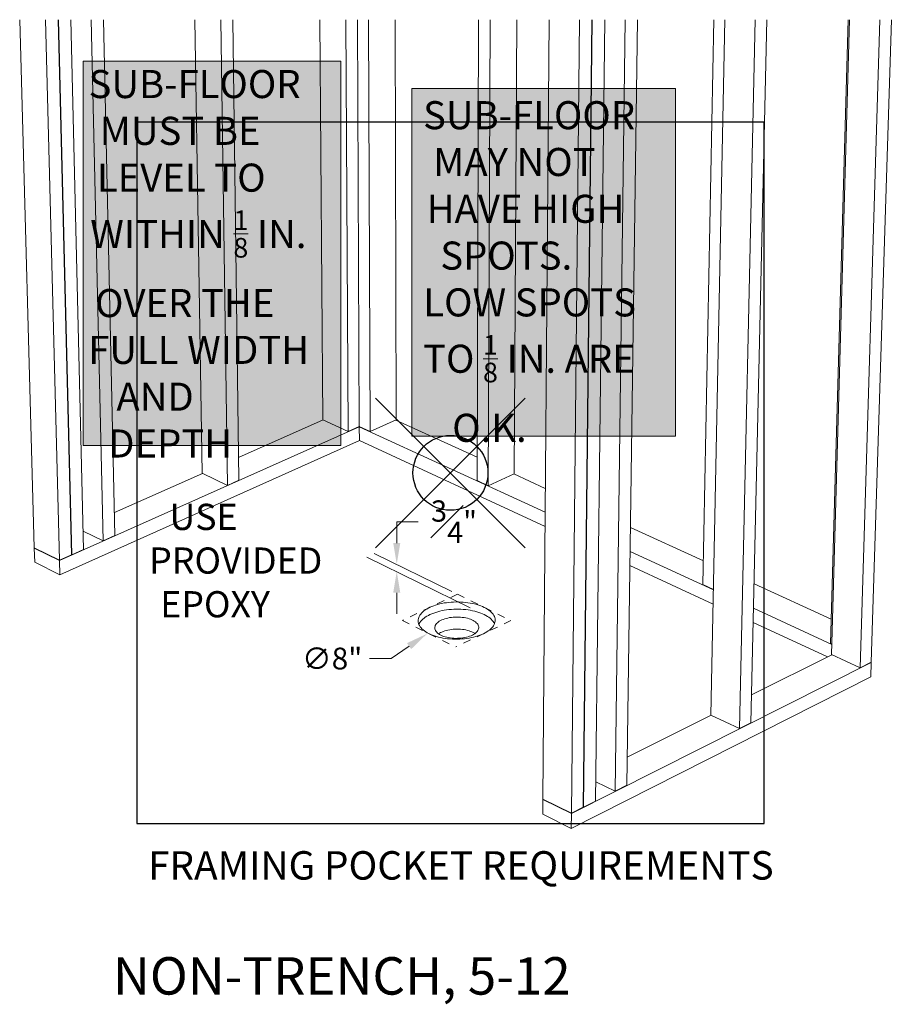
# Model space of a CAD drawing. Units: inches. Extents: x 2 to 891, y -14 to 382.
# Drawn here: x 834 to 846, y 116 to 129 of the extents above; entities that cross this region are included whole.
import ezdxf

# ---------------------------------------------------------------- set-up
doc = ezdxf.new("R2010")
doc.units = ezdxf.units.IN
doc.header["$LTSCALE"] = 0.375
doc.header["$MEASUREMENT"] = 0
doc.header["$PDMODE"] = 35
doc.header["$PDSIZE"] = -1.5
doc.linetypes.add('HIDDEN', pattern=[0.375, 0.25, -0.125])
doc.linetypes.add('HIDDEN2', pattern=[0.1875, 0.125, -0.0625])
doc.layers.get('0').update_dxf_attribs({"lineweight": 13})
for name, color, linetype, lineweight in [('HIDDEN', 1, 'HIDDEN', 13), ('OBJECT', 7, 'Continuous', 13), ('TEXT', 7, 'Continuous', 13)]:
    doc.layers.add(name, color=color, linetype=linetype, lineweight=lineweight)
doc.layers.add('VPORT', color=5, linetype='Continuous', lineweight=30, plot=False)
doc.styles.add('Arial', font='arial.ttf', dxfattribs={"height": 0.078125})
doc.styles.add('Arial 9 64', font='arial.ttf', dxfattribs={"height": 0.140625})
doc.styles.add('DIM', font='arial.ttf', dxfattribs={"height": 0.078125})
doc.styles.add('Model Dims', font='arial.ttf', dxfattribs={"height": 1.8744})

# ---------------------------------------------------------------- blocks, each defined once
blk = doc.blocks.new('A$C3DFA2156')
at = {"layer": 'OBJECT', "true_color": 0xffffff}
h = blk.add_hatch(color=7, dxfattribs=at)
h.dxf.hatch_style = 1
h.paths.add_polyline_path([(4.29, 10.439), (0.849, 10.439), (0.849, 5.305), (4.29, 5.305)])
h = blk.add_hatch(color=7, dxfattribs=at)
h.dxf.hatch_style = 1
h.paths.add_polyline_path([(8.758, 10.075), (5.238, 10.075), (5.238, 5.432), (8.758, 5.432)])
at = {"layer": 'HIDDEN', "linetype": 'HIDDEN2'}
for p, q in [((5.847, 3.321), (6.56, 2.967)), ((5.11, 2.97), (5.823, 2.616)), ((6.56, 2.967), (5.823, 2.616))]:
    blk.add_line(p, q, dxfattribs=at)
at = {"layer": 'OBJECT'}
for p, q in [((0, 10.994), (0.195, 3.941)), ((0.345, 10.994), (0.532, 3.774)), ((0.512, 10.994), (0.691, 3.845)), ((0.516, 10.994), (0.695, 3.847)), ((0.682, 10.994), (0.853, 3.918)), ((0.955, 10.994), (1.114, 4.034)), ((1.12, 10.994), (1.271, 4.104)), ((2.34, 10.994), (2.435, 4.935)), ((2.686, 10.994), (2.773, 4.774)), ((2.845, 10.994), (2.926, 4.843)), ((4.009, 10.994), (4.048, 5.65)), ((4.356, 10.994), (4.386, 5.494)), ((4.509, 10.994), (4.535, 5.561)), ((4.658, 10.994), (4.681, 5.494)), ((5.015, 10.994), (5.027, 5.649)), ((6.127, 10.994), (6.107, 4.837)), ((6.282, 10.994), (6.256, 4.768)), ((6.638, 10.994), (6.602, 4.928)), ((7.07, 10.994), (6.985, 0.583)), ((7.475, 10.994), (7.367, 0.394)), ((7.642, 10.994), (7.526, 0.475)), ((7.646, 10.994), (7.53, 0.476)), ((7.813, 10.994), (7.689, 0.557)), ((8.086, 10.994), (7.95, 0.688)), ((8.252, 10.994), (8.107, 0.768)), ((9.269, 10.994), (9.124, 3.448)), ((9.415, 10.994), (9.23, 1.706)), ((9.82, 10.994), (9.611, 1.525)), ((9.979, 10.994), (9.764, 1.602)), ((11.065, 10.994), (10.828, 2.663)), ((11.083, 10.994), (10.842, 2.513)), ((11.487, 10.994), (11.223, 2.338)), ((11.64, 10.994), (11.372, 2.412)), ((0.532, 3.77), (4.535, 5.557)), ((2.922, 5.147), (4.053, 5.648)), ((4.048, 5.65), (4.386, 5.494)), ((4.535, 5.561), (4.386, 5.494)), ((4.531, 5.559), (4.535, 5.557)), ((4.535, 5.561), (4.681, 5.494)), ((4.535, 5.557), (4.54, 5.559)), ((4.535, 5.557), (4.536, 5.372)), ((4.535, 5.557), (7.017, 4.414)), ((5.027, 5.649), (4.681, 5.494)), ((5.023, 5.647), (6.108, 5.15)), ((0.537, 3.58), (4.536, 5.372)), ((4.536, 5.372), (7.015, 4.226)), ((1.264, 4.411), (2.44, 4.933)), ((2.435, 4.935), (2.773, 4.774)), ((6.602, 4.928), (6.256, 4.768)), ((6.598, 4.926), (7.019, 4.733)), ((2.926, 4.843), (2.773, 4.774)), ((8.156, 4.212), (9.13, 3.767)), ((0.847, 4.164), (1.114, 4.034)), ((1.271, 4.104), (1.114, 4.034)), ((0.195, 3.941), (0.532, 3.774)), ((0.195, 3.937), (0.199, 3.939)), ((0.195, 3.937), (0.532, 3.77)), ((0.195, 3.937), (0.2, 3.747)), ((0.532, 3.774), (0.691, 3.845)), ((0.691, 3.848), (0.695, 3.847)), ((0.695, 3.847), (0.853, 3.918)), ((8.152, 3.891), (9.263, 3.38)), ((0.2, 3.747), (0.537, 3.58)), ((0.532, 3.77), (0.537, 3.58)), ((8.149, 3.702), (9.259, 3.189)), ((9.263, 3.384), (9.124, 3.448)), ((9.806, 3.457), (10.838, 2.985)), ((9.799, 3.133), (10.846, 2.65)), ((9.795, 2.941), (10.788, 2.482)), ((10.846, 2.654), (10.828, 2.663)), ((9.772, 1.974), (10.846, 2.511)), ((11.223, 2.338), (10.842, 2.513)), ((7.367, 0.39), (11.372, 2.408)), ((11.372, 2.412), (11.223, 2.338)), ((11.372, 2.408), (11.365, 2.215)), ((11.372, 2.408), (11.367, 2.41)), ((7.365, 0.192), (11.365, 2.215)), ((8.113, 1.143), (9.234, 1.704)), ((9.611, 1.525), (9.23, 1.706)), ((9.764, 1.602), (9.611, 1.525)), ((7.95, 0.688), (7.692, 0.814)), ((8.107, 0.768), (7.95, 0.688)), ((6.985, 0.579), (6.984, 0.381)), ((7.367, 0.394), (6.985, 0.583)), ((6.985, 0.579), (6.99, 0.581)), ((7.367, 0.39), (6.985, 0.579)), ((7.53, 0.476), (7.689, 0.557)), ((7.367, 0.394), (7.526, 0.475)), ((7.53, 0.476), (7.526, 0.478)), ((7.365, 0.192), (6.984, 0.381)), ((7.367, 0.39), (7.365, 0.192))]:
    blk.add_line(p, q, dxfattribs=at)
at = {"layer": 'OBJECT', "color": 1}
for p, q in [((6.107, 4.837), (6.256, 4.768)), ((5.035, 4.004), (5.035, 4.289)), ((5.035, 4.289), (5.319, 4.289)), ((6.017, 3.139), (4.634, 3.817)), ((4.734, 3.866), (5.77, 3.358)), ((5.035, 3.34), (5.035, 3.056)), ((5.2, 2.627), (4.961, 2.461)), ((4.961, 2.461), (4.67, 2.461))]:
    blk.add_line(p, q, dxfattribs=at)
at = {"layer": 'OBJECT', "color": 1, "linetype": 'HIDDEN2'}
blk.add_line((5.847, 3.321), (5.11, 2.97), dxfattribs=at)
at = {"layer": 'OBJECT', "color": 1}
for points in [[(0.849, 10.439), (4.29, 10.439), (4.29, 5.305), (0.849, 5.305)], [(5.238, 10.075), (8.758, 10.075), (8.758, 5.432), (5.238, 5.432)]]:
    blk.add_lwpolyline(points, close=True, dxfattribs=at)
at = {"layer": 'OBJECT', "flags": 128}
for points in [[(5.464, 2.794), (5.488, 2.783), (5.512, 2.773), (5.538, 2.764), (5.565, 2.755), (5.593, 2.748), (5.622, 2.741), (5.652, 2.735), (5.683, 2.73), (5.714, 2.726), (5.746, 2.723), (5.778, 2.721), (5.811, 2.72), (5.843, 2.72), (5.876, 2.721), (5.908, 2.723), (5.94, 2.726), (5.971, 2.729), (6.002, 2.734), (6.033, 2.74), (6.062, 2.747), (6.091, 2.754), (6.119, 2.763), (6.145, 2.772), (6.17, 2.782), (6.194, 2.792), (6.217, 2.804), (6.238, 2.816), (6.257, 2.829), (6.275, 2.842), (6.291, 2.856), (6.305, 2.87), (6.317, 2.884), (6.328, 2.899), (6.336, 2.914), (6.342, 2.93), (6.347, 2.945), (6.349, 2.961), (6.35, 2.976), (6.348, 2.992), (6.344, 3.007), (6.339, 3.023), (6.331, 3.038), (6.321, 3.053), (6.31, 3.067), (6.296, 3.081), (6.281, 3.095), (6.264, 3.108), (6.246, 3.121), (6.225, 3.133), (6.204, 3.144), (6.18, 3.155), (6.156, 3.165), (6.13, 3.174), (6.103, 3.182), (6.075, 3.19), (6.046, 3.196), (6.016, 3.202), (5.986, 3.207), (5.955, 3.211), (5.923, 3.214), (5.892, 3.216), (5.86, 3.217), (5.827, 3.217), (5.795, 3.216), (5.763, 3.214), (5.732, 3.211), (5.7, 3.207), (5.669, 3.203), (5.639, 3.197), (5.61, 3.19), (5.581, 3.183), (5.554, 3.175), (5.528, 3.166), (5.502, 3.156), (5.478, 3.145), (5.456, 3.134), (5.435, 3.122), (5.415, 3.11), (5.398, 3.096), (5.382, 3.083), (5.367, 3.069), (5.355, 3.054), (5.344, 3.04), (5.335, 3.024), (5.329, 3.009), (5.324, 2.994), (5.321, 2.978), (5.321, 2.963), (5.322, 2.947), (5.325, 2.931), (5.331, 2.916), (5.338, 2.901), (5.348, 2.886), (5.359, 2.871), (5.372, 2.857), (5.387, 2.843), (5.404, 2.83), (5.422, 2.817), (5.443, 2.805), (5.464, 2.794)], [(6.34, 2.924), (6.339, 2.926), (6.331, 2.941), (6.322, 2.956), (6.31, 2.971), (6.297, 2.985), (6.282, 2.998), (6.265, 3.012), (6.246, 3.024), (6.226, 3.036), (6.204, 3.048), (6.181, 3.058), (6.156, 3.068), (6.131, 3.077), (6.104, 3.086), (6.076, 3.093), (6.047, 3.1), (6.017, 3.106), (5.987, 3.111), (5.956, 3.114), (5.924, 3.117), (5.892, 3.119), (5.86, 3.12), (5.828, 3.121), (5.796, 3.12), (5.764, 3.118), (5.732, 3.115), (5.701, 3.111), (5.67, 3.106), (5.64, 3.101), (5.611, 3.094), (5.582, 3.087), (5.555, 3.078), (5.528, 3.069), (5.503, 3.06), (5.479, 3.049), (5.457, 3.038), (5.436, 3.026), (5.416, 3.013), (5.399, 3), (5.382, 2.986), (5.368, 2.972), (5.356, 2.958), (5.345, 2.943), (5.336, 2.928), (5.331, 2.916)], [(5.624, 2.773), (5.642, 2.764), (5.661, 2.757), (5.682, 2.751), (5.703, 2.745), (5.726, 2.74), (5.749, 2.736), (5.773, 2.733), (5.797, 2.731), (5.822, 2.73), (5.847, 2.731), (5.871, 2.732), (5.896, 2.734), (5.919, 2.737), (5.943, 2.741), (5.965, 2.746), (5.987, 2.752), (6.008, 2.758), (6.027, 2.766), (6.045, 2.774), (6.062, 2.783), (6.077, 2.792), (6.09, 2.803), (6.101, 2.813), (6.111, 2.824), (6.119, 2.836), (6.124, 2.847), (6.128, 2.859), (6.13, 2.871), (6.129, 2.883), (6.127, 2.895), (6.122, 2.906), (6.116, 2.918), (6.107, 2.929), (6.097, 2.94), (6.085, 2.95), (6.071, 2.96), (6.055, 2.969), (6.038, 2.977), (6.019, 2.985), (6, 2.992), (5.979, 2.998), (5.957, 3.003), (5.934, 3.007), (5.91, 3.011), (5.886, 3.013), (5.862, 3.014), (5.838, 3.015), (5.813, 3.014), (5.789, 3.013), (5.765, 3.01), (5.741, 3.007), (5.718, 3.002), (5.696, 2.997), (5.675, 2.991), (5.655, 2.984), (5.636, 2.976), (5.619, 2.967), (5.603, 2.958), (5.589, 2.948), (5.577, 2.938), (5.566, 2.927), (5.557, 2.916), (5.55, 2.904), (5.546, 2.893), (5.543, 2.881), (5.542, 2.869), (5.543, 2.857), (5.547, 2.845), (5.552, 2.834), (5.56, 2.822), (5.569, 2.811), (5.58, 2.801), (5.593, 2.791), (5.608, 2.781), (5.624, 2.773)], [(6.079, 2.794), (6.072, 2.799), (6.056, 2.808), (6.039, 2.817), (6.02, 2.824), (6.001, 2.831), (5.98, 2.837), (5.958, 2.843), (5.935, 2.847), (5.912, 2.85), (5.888, 2.853), (5.863, 2.854), (5.839, 2.854), (5.814, 2.854), (5.79, 2.852), (5.766, 2.85), (5.742, 2.846), (5.719, 2.842), (5.697, 2.836), (5.676, 2.83), (5.656, 2.823), (5.638, 2.815), (5.62, 2.807), (5.605, 2.798), (5.594, 2.79)]]:
    blk.add_lwpolyline(points, dxfattribs=at)
at = {"layer": 'OBJECT', "color": 1}
for points in [[(4.988, 4.004), (5.082, 4.004), (5.035, 3.72)], [(4.988, 3.34), (5.082, 3.34), (5.035, 3.625)], [(5.173, 2.667), (5.228, 2.587), (5.44, 2.793)]]:
    blk.add_solid(points, dxfattribs=at)
at = {"attachment_point": 1}
for s, width, gutter_width, heights, insert, char_height, style in [('\\A1;\\pi0.13744;{\\fArial|b1|i0|c0|p34;\\C1;SUB-FLOOR \\P\\pi0.53636;MUST BE \\P\\pi0.4334;LEVEL TO \\P\\pi0.19569;WITHIN \\H0.7x;\\S1/8;\\H1.4286x; IN.\\P\\pi0.36891;OVER THE  \\P\\pi0.12258;FULL WIDTH \\P\\pi1.12903;AND\\P\\pi0.83473;DEPTH       }', 3.36697, 0.703, [5.116], (0.868, 10.322), 0.375, 'Arial 9 64'), ('\\A1;\\pi0.13744;{\\fArial|b1|i0|c0|p34;\\C1;SUB-FLOOR \\P\\pi0.49965;MAY NOT \\P\\pi0.26739;HAVE HIGH \\P\\pi0.75034;SPOTS.\\P\\pi0.14473;LOW SPOTS    \\P\\pi0.137;TO \\H0.7x;\\S1/8;\\H1.42857x; IN. ARE \\P\\pi1.17445;O.K. }', 3.36697, 0.703, [4.457], (5.335, 9.906), 0.375, 'Arial 9 64'), ('\\pi1.21316;USE \\P\\pi0.43843;PROVIDED\\P\\pi0.86232;EPOXY ', 3.36697, 0.703, [0], (1.575, 4.528), 0.35, 'Arial 9 64'), ('\\pi2.78967;{\\fArial|b1|i0|c0|p34;NON-TRENCH, 5-12}', 11.97361, 9.372, [0], (-0.15, -1.528), 0.5, 'Model Dims')]:
    blk.add_mtext_dynamic_manual_height_columns(s, width=width, gutter_width=gutter_width, heights=heights, dxfattribs=dict(at, insert=insert, char_height=char_height, style=style))
at = {"layer": 'OBJECT', "color": 1, "attachment_point": 5, "style": 'DIM'}
for s, insert, char_height in [('\\A1;\\S3#4;"', (5.799, 4.289), 0.28423), ('\\A1;∅8"', (4.172, 2.461), 0.2912)]:
    blk.add_mtext(s, dxfattribs=dict(at, insert=insert, char_height=char_height))

msp = doc.modelspace()

# ---------------------------------------------------------------- linework, layer by layer
at = {"layer": 'VPORT'}
msp.add_lwpolyline([(835.574, 118.581), (843.949, 118.581), (843.949, 127.947), (835.574, 127.947)], close=True, dxfattribs=at)
at = {"layer": 'VPORT', "color": 2}
msp.add_point((839.761, 123.264), dxfattribs=at)
msp.add_point((839.761, 123.264), dxfattribs=at)

# ---------------------------------------------------------------- block references
at = {"layer": 'OBJECT'}
msp.add_blockref('A$C3DFA2156', (834.009, 118.323), dxfattribs=at)

# ---------------------------------------------------------------- texts
at = {"layer": 'TEXT', "color": 7, "insert": (839.9, 118.021), "char_height": 0.37969, "width": 10.45205, "attachment_point": 5, "style": 'Arial'}
msp.add_mtext('{\\C256;FRAMING POCKET REQUIREMENTS}', dxfattribs=at)

doc.saveas('drawing.dxf')
